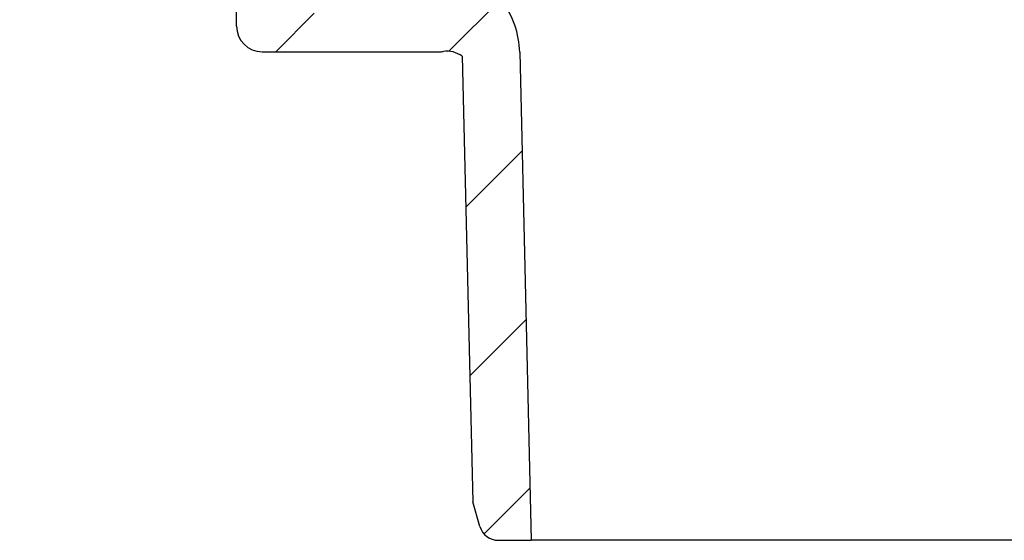
# Model space of a CAD drawing. Units: millimetres. Extents: x 5 to 290, y 5 to 205.
# Drawn here: x 37 to 63, y 49 to 63 of the extents above; entities that cross this region are included whole.
import ezdxf

# ---------------------------------------------------------------- set-up
doc = ezdxf.new("R2010")
doc.units = ezdxf.units.MM

msp = doc.modelspace()

# ---------------------------------------------------------------- hatches: boundary and pattern name
at = {"linetype": 'Continuous', "lineweight": 18}
h = msp.add_hatch(dxfattribs=at)
h.set_pattern_fill('ANSI31', color=6, style=0)
edge = h.paths.add_edge_path(flags=0)
edge.add_line((47.1873, 69.2687), (47.1873, 68.2687))
edge.add_line((47.1873, 68.2687), (47.4585, 68.2687))
edge.add_line((47.4585, 68.2687), (47.4585, 67.602))
edge.add_line((47.4585, 67.602), (47.1873, 67.602))
edge.add_line((47.1873, 67.602), (47.1873, 66.602))
edge.add_line((47.1873, 66.602), (47.4585, 66.602))
edge.add_line((47.4585, 66.602), (47.4585, 65.9353))
edge.add_line((47.4585, 65.9353), (47.1873, 65.9353))
edge.add_line((47.1873, 65.9353), (47.1873, 64.9353))
edge.add_line((47.1873, 64.9353), (47.4585, 64.9353))
edge.add_line((47.4585, 64.9353), (47.4585, 64.2687))
edge.add_line((47.4585, 64.2687), (47.1873, 64.2687))
edge.add_line((47.1873, 64.2687), (47.1873, 63.2687))
edge.add_line((47.1873, 63.2687), (47.4585, 63.2687))
edge.add_line((47.4585, 63.2687), (47.4585, 62.9353))
edge.add_line((47.4585, 62.9353), (43.7827, 62.9353))
edge.add_line((43.7827, 62.9353), (43.7827, 63.2687))
edge.add_line((43.7827, 63.2687), (44.0539, 63.2687))
edge.add_line((44.0539, 63.2687), (44.0539, 64.2687))
edge.add_line((44.0539, 64.2687), (43.7827, 64.2687))
edge.add_line((43.7827, 64.2687), (43.7827, 64.9353))
edge.add_line((43.7827, 64.9353), (44.0539, 64.9353))
edge.add_line((44.0539, 64.9353), (44.0539, 65.9353))
edge.add_line((44.0539, 65.9353), (43.7827, 65.9353))
edge.add_line((43.7827, 65.9353), (43.7827, 66.602))
edge.add_line((43.7827, 66.602), (44.0539, 66.602))
edge.add_line((44.0539, 66.602), (44.0539, 67.602))
edge.add_line((44.0539, 67.602), (43.7827, 67.602))
edge.add_line((43.7827, 67.602), (43.7827, 68.2687))
edge.add_line((43.7827, 68.2687), (44.0539, 68.2687))
edge.add_line((44.0539, 68.2687), (44.0539, 69.2687))
edge.add_line((44.0539, 69.2687), (43.7827, 69.2687))
edge.add_line((43.7827, 69.2687), (43.7827, 69.9353))
edge.add_line((43.7827, 69.9353), (44.0539, 69.9353))
edge.add_line((44.0539, 69.9353), (44.0539, 70.9353))
edge.add_line((44.0539, 70.9353), (44.1211, 70.9353))
edge.add_line((44.1211, 70.9353), (39.804, 75.252))
edge.add_arc((38.1542, 73.602), 2.3333, 45.00268, 90)
edge.add_line((38.1542, 75.9353), (30.3731, 75.9353))
edge.add_line((30.3731, 75.9353), (30.3731, 74.9353))
edge.add_arc((31.0398, 74.9353), 0.6667, 180, 270)
edge.add_line((31.0398, 74.2687), (38.1542, 74.2687))
edge.add_arc((38.1542, 73.602), 0.6667, 45.00268, 90, ccw=False)
edge.add_line((38.6256, 74.0734), (42.9426, 69.7568))
edge.add_line((42.9426, 69.7568), (42.9539, 69.7416))
edge.add_line((42.9539, 69.7416), (42.9539, 62.602))
edge.add_arc((43.6206, 62.602), 0.6667, 180, 270)
edge.add_line((43.6206, 61.9353), (48.2305, 61.9353))
edge.add_arc((48.2305, 62.602), 0.6667, 270, 278.30627)
edge.add_arc((48.4231, 61.2827), 0.6667, 53.20024, 98.30627, ccw=False)
edge.add_line((48.8225, 61.8165), (49.0969, 50.2279))
edge.add_line((49.0969, 50.2279), (49.2849, 49.5874))
edge.add_arc((49.7647, 49.7282), 0.5, 196.35675, 270)
edge.add_line((49.7647, 49.2282), (50.6208, 49.2282))
edge.add_line((50.6208, 49.2282), (50.3201, 61.9225))
edge.add_arc((47.9875, 61.8673), 2.3333, 1.35675, 36.78379)
edge.add_line((49.8562, 63.2645), (48.2873, 65.363))
edge.add_line((48.2873, 65.363), (48.2873, 70.9353))
edge.add_line((48.2873, 70.9353), (47.1873, 70.9353))
edge.add_line((47.1873, 70.9353), (47.1873, 69.9353))
edge.add_line((47.1873, 69.9353), (47.4585, 69.9353))
edge.add_line((47.4585, 69.9353), (47.4585, 69.2687))
edge.add_line((47.4585, 69.2687), (47.1873, 69.2687))

# ---------------------------------------------------------------- linework, layer by layer
at = {"color": 7, "linetype": 'Continuous', "lineweight": 25}
for p, q in [((42.9539, 62.602), (42.9539, 69.7416)), ((43.6206, 61.9353), (48.2305, 61.9353)), ((48.8225, 61.8165), (49.0969, 50.2279)), ((50.3201, 61.9225), (50.6208, 49.2282)), ((49.2849, 49.5874), (49.0969, 50.2279)), ((49.7647, 49.2282), (50.6208, 49.2282)), ((68.2871, 49.2282), (50.6208, 49.2282))]:
    msp.add_line(p, q, dxfattribs=at)
for centre, radius, start, end in [((47.9875, 61.8673), 2.3333, 1.35675, 36.78379), ((43.6206, 62.602), 0.6667, 180, 270), ((48.2305, 62.602), 0.6667, 270, 278.30627), ((48.4231, 61.2827), 0.6667, 53.20024, 98.30627), ((49.7647, 49.7282), 0.5, 196.35675, 270)]:
    msp.add_arc(centre, radius, start, end, dxfattribs=at)

doc.saveas('drawing.dxf')
